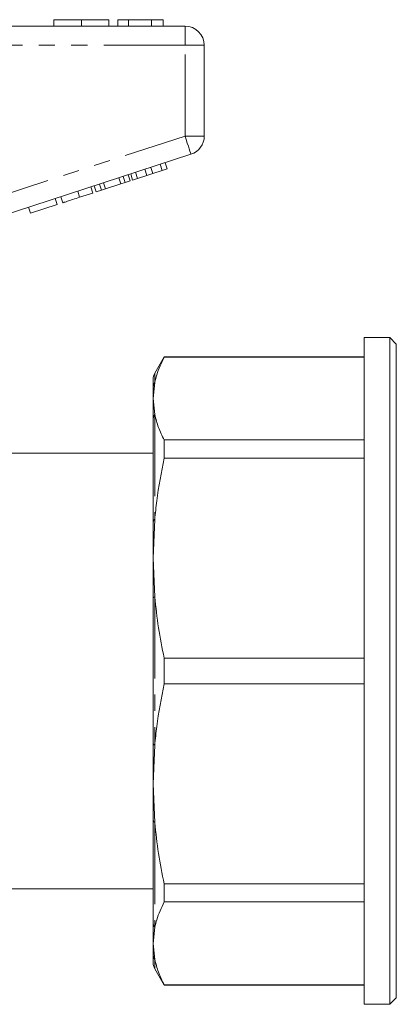
# Model space of a CAD drawing. Units: millimetres. Extents: x 202 to 290, y 82 to 268.
# Drawn here: x 261 to 290, y 186 to 263 of the extents above; entities that cross this region are included whole.
import ezdxf

# ---------------------------------------------------------------- set-up
doc = ezdxf.new("R2010")
doc.units = ezdxf.units.MM
doc.linetypes.add('PHANTOM', pattern=[12.7, 6.35, -1.27, 1.27, -1.27, 1.27, -1.27])

msp = doc.modelspace()

# ---------------------------------------------------------------- linework, layer by layer
at = {"color": 7, "linetype": 'Continuous', "lineweight": 15}
for p, q in [((263.526, 262.657), (263.526, 262.157)), ((265.68, 262.657), (265.68, 262.157)), ((267.821, 262.657), (267.821, 262.157)), ((268.526, 262.657), (268.526, 262.157)), ((269.36, 262.657), (268.526, 262.657)), ((269.36, 262.657), (269.36, 262.157)), ((271.152, 262.657), (269.36, 262.657)), ((271.152, 262.657), (271.152, 262.157)), ((272.052, 262.657), (271.152, 262.657)), ((272.052, 262.657), (272.052, 262.157)), ((256.067, 262.157), (273.77, 262.157)), ((275.27, 260.657), (275.27, 253.583)), ((274.233, 252.157), (256.531, 246.405)), ((271.25, 250.661), (271.096, 251.137)), ((271.982, 250.899), (271.828, 251.375)), ((272.366, 251.024), (272.212, 251.5)), ((269.08, 249.956), (268.926, 250.432)), ((269.49, 250.09), (269.336, 250.565)), ((269.678, 250.151), (269.523, 250.626)), ((270.062, 250.275), (269.907, 250.751)), ((270.062, 250.275), (270.794, 250.513)), ((270.794, 250.513), (270.64, 250.989)), ((270.794, 250.513), (271.25, 250.661)), ((271.25, 250.661), (271.982, 250.899)), ((271.982, 250.899), (272.366, 251.024)), ((266.563, 249.138), (266.408, 249.614)), ((266.835, 249.227), (266.681, 249.703)), ((267.245, 249.36), (267.091, 249.836)), ((267.565, 249.464), (267.41, 249.94)), ((267.565, 249.464), (268.761, 249.853)), ((268.761, 249.853), (268.606, 250.328)), ((268.761, 249.853), (269.08, 249.956)), ((269.08, 249.956), (269.49, 250.09)), ((269.678, 250.151), (270.062, 250.275)), ((264.215, 248.376), (264.061, 248.851)), ((265.538, 248.806), (265.384, 249.281)), ((265.538, 248.806), (266.563, 249.138)), ((266.835, 249.227), (267.245, 249.36)), ((267.245, 249.36), (267.565, 249.464)), ((261.697, 247.558), (263.789, 248.237)), ((263.789, 248.237), (263.634, 248.713)), ((261.697, 247.558), (261.543, 248.033)), ((289.77, 237.857), (287.77, 237.857)), ((287.77, 211.857), (287.77, 237.857)), ((290.27, 237.357), (289.77, 237.857)), ((289.77, 211.857), (289.77, 237.857)), ((290.27, 237.357), (290.27, 211.857)), ((272.136, 236.357), (271.404, 235.089)), ((287.77, 236.357), (272.136, 236.357)), ((272.136, 236.336), (272.136, 236.357)), ((272.136, 236.336), (287.77, 236.336)), ((271.27, 233.875), (271.27, 234.589)), ((271.27, 233.106), (271.404, 234.359)), ((271.404, 231.852), (271.27, 233.106)), ((271.27, 223.43), (271.27, 231.422)), ((272.136, 228.457), (272.136, 229.876)), ((287.77, 229.876), (272.136, 229.876)), ((271.27, 228.857), (257.87, 228.857)), ((272.136, 228.457), (287.77, 228.457)), ((271.27, 220.658), (271.404, 223.684)), ((271.404, 217.632), (271.27, 220.658)), ((271.27, 206.205), (271.27, 217.508)), ((272.136, 210.853), (272.136, 212.86)), ((287.77, 212.86), (272.136, 212.86)), ((287.77, 185.857), (287.77, 211.857)), ((289.77, 185.857), (289.77, 211.857)), ((290.27, 211.857), (290.27, 186.357)), ((272.136, 210.853), (287.77, 210.853)), ((271.27, 203.055), (271.404, 206.081)), ((271.404, 200.029), (271.27, 203.055)), ((271.27, 192.291), (271.27, 200.283)), ((287.77, 195.256), (272.136, 195.256)), ((272.136, 193.838), (272.136, 195.256)), ((257.87, 194.857), (271.27, 194.857)), ((272.136, 193.838), (287.77, 193.838)), ((271.27, 190.607), (271.404, 191.861)), ((271.404, 189.354), (271.27, 190.607)), ((271.27, 189.124), (271.27, 189.838)), ((271.404, 188.624), (272.136, 187.357)), ((287.77, 187.377), (272.136, 187.377)), ((272.136, 187.357), (272.136, 187.377)), ((272.136, 187.357), (287.77, 187.357)), ((287.77, 185.857), (289.77, 185.857)), ((289.77, 185.857), (290.27, 186.357))]:
    msp.add_line(p, q, dxfattribs=at)
at = {"color": 8, "linetype": 'PHANTOM', "lineweight": 0}
for p, q in [((273.77, 260.657), (273.77, 262.157)), ((273.77, 260.657), (256.067, 260.657)), ((273.77, 253.583), (273.77, 260.657)), ((273.77, 260.657), (275.27, 260.657)), ((257.02, 248.141), (273.77, 253.583)), ((273.77, 253.583), (275.27, 253.583)), ((271.404, 235.089), (271.404, 234.359)), ((271.404, 231.852), (271.404, 223.684)), ((271.404, 217.632), (271.404, 206.081)), ((271.404, 200.029), (271.404, 191.861)), ((271.404, 189.354), (271.404, 188.624))]:
    msp.add_line(p, q, dxfattribs=at)
at = {"color": 8, "linetype": 'PHANTOM', "lineweight": 0, "flags": 128}
msp.add_lwpolyline([(273.77, 253.583), (273.86, 253.305), (273.947, 253.037), (274.027, 252.791), (274.098, 252.574), (274.155, 252.397), (274.198, 252.265), (274.225, 252.184), (274.233, 252.157)], dxfattribs=at)
at = {"color": 7, "linetype": 'Continuous', "lineweight": 15}
for centre, radius, start, end in [((273.77, 260.657), 1.5, 0, 90), ((273.77, 253.583), 1.5, 288, 0), ((272.27, 234.589), 1, 150, 180), ((272.27, 189.124), 1, 180, 210)]:
    msp.add_arc(centre, radius, start, end, dxfattribs=at)
at = {"color": 8, "linetype": 'PHANTOM', "lineweight": 0}
for centre, radius, start, end in [((272.215, 233.874), 0.945, 149.12603, 179.94737), ((272.041, 231.418), 0.771, 145.71937, 179.69626), ((271.616, 223.41), 0.347, 127.74682, 176.7372), ((271.442, 217.457), 0.18, 102.27428, 163.43701), ((271.442, 206.256), 0.18, 196.56299, 257.72572), ((271.616, 200.303), 0.347, 183.2628, 232.25318), ((272.041, 192.295), 0.771, 180.30374, 214.28063), ((272.215, 189.839), 0.945, 180.05263, 210.87397)]:
    msp.add_arc(centre, radius, start, end, dxfattribs=at)
at = {"color": 7, "linetype": 'Continuous', "lineweight": 15}
for points, knots in [([(265.68, 262.657), (265.445, 262.657), (264.977, 262.657), (264.342, 262.657), (263.851, 262.657), (263.566, 262.657), (263.54, 262.657), (263.526, 262.657)], [0, 0, 0, 0, 0.186758, 0.373113, 0.559668, 0.779563, 1, 1, 1, 1]), ([(267.821, 262.657), (267.812, 262.657), (267.793, 262.657), (267.593, 262.657), (267.181, 262.657), (266.512, 262.657), (265.958, 262.657), (265.68, 262.657)], [0, 0, 0, 0, 0.187264, 0.374292, 0.561001, 0.780237, 1, 1, 1, 1]), ([(264.215, 248.376), (264.228, 248.38), (264.255, 248.389), (264.501, 248.469), (264.997, 248.63), (265.357, 248.747), (265.538, 248.806)], [0, 0, 0, 0, 0.281207, 0.561074, 0.779531, 1, 1, 1, 1]), ([(271.404, 234.359), (271.451, 234.558), (271.61, 235.221), (271.919, 235.877), (272.136, 236.336)], [0, 0, 0, 0, 0.29942, 1, 1, 1, 1]), ([(271.27, 233.106), (271.27, 233.109), (271.27, 233.266), (271.27, 233.515), (271.27, 233.777), (271.27, 233.875)], [0, 0, 0, 0, 0.0121541, 0.6288808, 1, 1, 1, 1]), ([(271.27, 231.422), (271.27, 231.628), (271.27, 232.175), (271.27, 232.743), (271.27, 233.099), (271.27, 233.106)], [0, 0, 0, 0, 0.3711192, 0.9878462, 1, 1, 1, 1]), ([(272.136, 229.876), (271.977, 230.202), (271.658, 230.857), (271.489, 231.52), (271.404, 231.852)], [0, 0, 0, 0, 0.499198, 1, 1, 1, 1]), ([(271.404, 223.684), (271.451, 224.164), (271.61, 225.765), (271.919, 227.348), (272.136, 228.457)], [0, 0, 0, 0, 0.29942, 1, 1, 1, 1]), ([(271.27, 220.658), (271.27, 220.669), (271.27, 221.022), (271.27, 221.942), (271.27, 222.858), (271.27, 223.43)], [0, 0, 0, 0, 0.012154, 0.38325, 1, 1, 1, 1]), ([(271.27, 217.508), (271.27, 217.897), (271.27, 218.932), (271.27, 219.984), (271.27, 220.645), (271.27, 220.658)], [0, 0, 0, 0, 0.3711192, 0.9878459, 1, 1, 1, 1]), ([(272.136, 212.86), (271.977, 213.649), (271.658, 215.23), (271.489, 216.831), (271.404, 217.632)], [0, 0, 0, 0, 0.499198, 1, 1, 1, 1]), ([(271.404, 206.081), (271.451, 206.56), (271.61, 208.161), (271.919, 209.744), (272.136, 210.853)], [0, 0, 0, 0, 0.29942, 1, 1, 1, 1]), ([(271.27, 203.055), (271.27, 203.068), (271.27, 203.729), (271.27, 204.781), (271.27, 205.816), (271.27, 206.205)], [0, 0, 0, 0, 0.0121541, 0.6288808, 1, 1, 1, 1]), ([(271.27, 200.283), (271.27, 200.628), (271.27, 201.545), (271.27, 202.465), (271.27, 203.044), (271.27, 203.055)], [0, 0, 0, 0, 0.3711192, 0.9878462, 1, 1, 1, 1]), ([(272.136, 195.256), (271.977, 196.046), (271.658, 197.627), (271.489, 199.227), (271.404, 200.029)], [0, 0, 0, 0, 0.499198, 1, 1, 1, 1]), ([(271.404, 191.861), (271.451, 192.059), (271.61, 192.723), (271.919, 193.378), (272.136, 193.838)], [0, 0, 0, 0, 0.29942, 1, 1, 1, 1]), ([(271.27, 190.607), (271.27, 190.614), (271.27, 190.831), (271.27, 191.399), (271.27, 191.948), (271.27, 192.291)], [0, 0, 0, 0, 0.012154, 0.38325, 1, 1, 1, 1]), ([(271.27, 189.838), (271.27, 189.936), (271.27, 190.198), (271.27, 190.447), (271.27, 190.604), (271.27, 190.607)], [0, 0, 0, 0, 0.3711192, 0.9878459, 1, 1, 1, 1]), ([(272.136, 187.377), (271.977, 187.704), (271.658, 188.359), (271.489, 189.022), (271.404, 189.354)], [0, 0, 0, 0, 0.499198, 1, 1, 1, 1])]:
    msp.add_open_spline(points, degree=3, knots=knots, dxfattribs=at)

doc.saveas('drawing.dxf')
